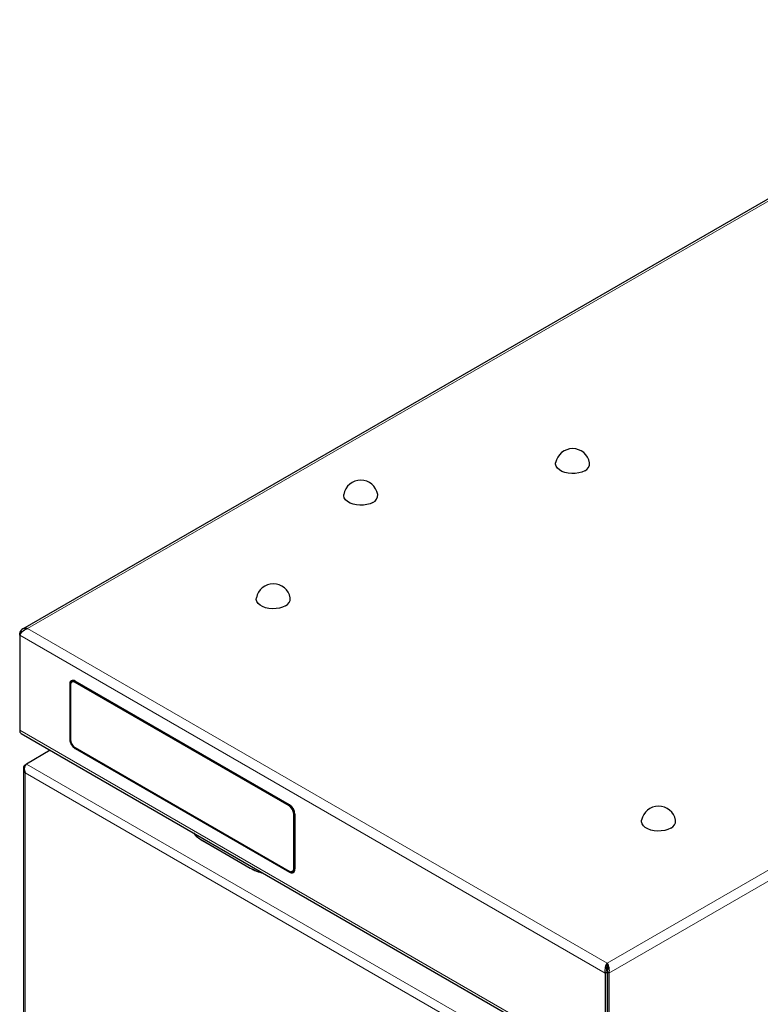
# Model space of a CAD drawing. Units: millimetres. Extents: x 0 to 210, y 0 to 297.
# Drawn here: x 137 to 155, y 154 to 178 of the extents above; entities that cross this region are included whole.
import ezdxf

# ---------------------------------------------------------------- set-up
doc = ezdxf.new("R2010")
doc.units = ezdxf.units.MM

msp = doc.modelspace()

# ---------------------------------------------------------------- linework, layer by layer
at = {"color": 7, "linetype": 'Continuous', "lineweight": 25}
for p, q in [((162.56079, 177.68), (137.36507, 163.13482)), ((137.29616, 163.04007), (137.31802, 163.02744)), ((137.29616, 162.98875), (137.29616, 163.04007)), ((137.29616, 162.98875), (137.29616, 160.71877)), ((138.48915, 161.82033), (138.48915, 160.50979)), ((138.49021, 161.81666), (138.49021, 160.50815)), ((138.50789, 161.80646), (138.50789, 161.79829)), ((138.50789, 161.79829), (138.50789, 160.49795)), ((138.54648, 161.91003), (138.5275, 161.89907)), ((138.55414, 161.87742), (138.54, 161.86926)), ((143.73588, 158.93844), (138.61643, 161.89383)), ((138.61749, 161.89016), (143.73129, 158.93803)), ((138.61749, 161.86975), (143.73129, 158.91762)), ((143.72421, 158.91353), (138.61749, 161.86158)), ((137.32982, 160.64437), (151.30175, 152.57855)), ((138.61749, 160.30811), (143.72421, 157.36006)), ((138.61749, 160.2877), (143.73129, 157.33557)), ((138.02613, 160.2424), (137.45704, 159.91387)), ((137.38525, 159.81587), (137.38525, 108.53595)), ((137.42626, 159.89609), (137.45628, 159.91342)), ((143.83382, 157.42336), (143.83382, 158.7237)), ((143.84089, 158.72778), (143.84089, 157.41927)), ((143.85856, 158.71757), (143.85856, 157.40907)), ((143.86316, 157.40744), (143.86316, 158.71798)), ((141.64945, 158.0937), (142.7985, 157.43037)), ((141.65122, 158.09268), (142.79673, 157.43139)), ((143.72421, 157.36006), (143.73129, 157.35598)), ((143.80171, 157.35239), (143.81585, 157.36055)), ((143.82128, 157.32666), (143.8422, 157.33874)), ((151.31253, 155.11159), (151.31253, 155.16263)), ((151.26809, 154.92293), (151.31228, 154.94844)), ((151.26809, 154.92293), (151.26809, 152.65294)), ((151.31695, 154.96374), (151.30623, 154.96993)), ((151.31228, 154.94844), (151.31228, 152.67846)), ((151.35697, 154.92293), (151.31278, 154.94844)), ((151.31278, 154.94844), (151.31278, 152.70908)), ((151.35697, 154.92293), (151.35697, 152.68357)), ((151.31278, 154.4763), (151.31228, 154.47659)), ((151.31278, 154.36796), (151.31228, 154.36825))]:
    msp.add_line(p, q, dxfattribs=at)
at = {"color": 8, "linetype": 'Continuous', "lineweight": 18}
for p, q in [((162.60679, 177.65161), (137.48152, 163.1471)), ((151.31253, 155.16263), (176.4378, 169.66714)), ((151.35697, 154.92293), (176.62317, 169.50879)), ((137.48152, 163.1471), (151.31253, 155.16263)), ((137.29616, 162.98875), (151.26809, 154.92293)), ((138.49027, 161.82098), (138.48915, 161.82033)), ((138.50789, 161.80646), (138.50813, 161.8066)), ((138.61749, 161.89016), (138.62014, 161.89169)), ((138.61749, 161.86158), (138.62456, 161.86566)), ((137.29616, 160.71877), (151.26809, 152.65294)), ((138.49021, 160.5104), (138.48915, 160.50979)), ((137.42626, 159.89609), (137.4326, 159.89243)), ((137.45704, 159.91387), (151.29719, 151.92412)), ((137.42626, 159.70303), (151.12998, 151.79203)), ((137.42626, 108.5345), (137.42626, 159.70303)), ((143.72421, 158.91353), (143.73129, 158.91762)), ((143.73129, 158.93803), (143.73394, 158.93956)), ((143.83382, 158.7237), (143.84089, 158.72778)), ((143.85856, 158.71757), (143.86315, 158.72022)), ((143.73129, 157.35598), (143.73153, 157.35612)), ((143.83382, 157.42336), (143.84089, 157.42744)), ((143.85856, 157.40907), (143.86316, 157.41172)), ((151.31278, 154.31301), (151.31228, 154.3133))]:
    msp.add_line(p, q, dxfattribs=at)
at = {"color": 7, "linetype": 'Continuous', "lineweight": 25, "flags": 128}
for points in [[(150.77795, 166.91421), (150.7117, 166.88325), (150.63575, 166.86091), (150.55342, 166.84817), (150.4683, 166.84559), (150.3841, 166.85329), (150.30453, 166.87093), (150.23304, 166.89773), (150.17276, 166.93252), (150.12634, 166.97379), (150.09579, 167.01973), (150.08246, 167.06833), (150.0843, 167.10616)], [(145.72214, 166.15904), (145.65589, 166.12807), (145.57994, 166.10573), (145.49761, 166.09299), (145.41248, 166.09042), (145.32829, 166.09811), (145.24871, 166.11575), (145.17722, 166.14255), (145.11695, 166.17735), (145.07052, 166.21861), (145.03998, 166.26455), (145.02664, 166.31316), (145.02849, 166.35098)], [(143.63617, 163.6894), (143.56993, 163.65843), (143.49398, 163.63609), (143.41164, 163.62336), (143.32652, 163.62078), (143.24233, 163.62848), (143.16275, 163.64611), (143.09126, 163.67292), (143.03098, 163.70771), (142.98456, 163.74898), (142.95401, 163.79492), (142.94068, 163.84352), (142.94252, 163.88135)], [(138.52923, 161.86101), (138.53697, 161.87223), (138.54548, 161.88017)], [(138.57568, 161.88431), (138.57074, 161.88357), (138.55414, 161.87742)], [(152.82856, 158.38275), (152.76231, 158.35178), (152.68636, 158.32944), (152.60403, 158.3167), (152.51891, 158.31413), (152.43471, 158.32183), (152.35514, 158.33946), (152.28365, 158.36626), (152.22337, 158.40106), (152.17695, 158.44233), (152.1464, 158.48827), (152.13307, 158.53687), (152.13491, 158.5747)], [(143.8139, 157.35168), (143.80278, 157.34828), (143.78918, 157.34719)]]:
    msp.add_lwpolyline(points, dxfattribs=at)
at = {"color": 7, "linetype": 'Continuous', "lineweight": 25}
for centre, radius, start, end in [((150.48963, 167.02962), 0.4125, 10.693629, 169.306371), ((150.70489, 167.0904), 0.19073, 292.521205, 4.741362), ((145.43382, 166.27444), 0.4125, 10.693629, 169.306371), ((145.64908, 166.33522), 0.19073, 292.521205, 4.741362), ((143.34786, 163.80481), 0.4125, 10.693629, 169.306371), ((143.56312, 163.86558), 0.19073, 292.521205, 4.741362), ((138.56674, 161.83292), 0.07861, 50.796715, 189.214037), ((138.5678, 161.82925), 0.07861, 50.796715, 189.214037), ((138.5747, 161.81729), 0.06769, 50.796715, 189.214037), ((138.5747, 161.80913), 0.06769, 50.796715, 189.214037), ((137.37578, 160.70998), 0.08011, 173.701153, 234.986667), ((138.76242, 160.52193), 0.27354, 182.544677, 217.038377), ((138.76655, 160.52073), 0.27662, 182.605478, 237.394522), ((138.74585, 160.50878), 0.2382, 182.605478, 237.394522), ((143.59586, 158.71287), 0.2382, 2.605478, 57.394522), ((143.58223, 158.705), 0.27662, 2.605478, 57.394522), ((143.60293, 158.71695), 0.2382, 2.605478, 57.394522), ((143.58682, 158.70541), 0.27662, 2.605478, 57.394522), ((152.54024, 158.49815), 0.4125, 10.693629, 169.306371), ((152.7555, 158.55893), 0.19073, 292.521205, 4.741362), ((141.97819, 158.69422), 0.68461, 218.073025, 241.302348), ((141.9781, 158.6899), 0.68082, 218.011223, 241.306125), ((143.39001, 158.49007), 1.21358, 240.733873, 256.416648), ((143.39458, 158.49399), 1.21926, 240.732403, 256.378111), ((143.767, 157.41252), 0.06769, 230.796715, 9.214037), ((143.77407, 157.40843), 0.06769, 230.796715, 9.214037), ((143.78097, 157.39648), 0.07861, 230.796715, 9.214037), ((143.78557, 157.39485), 0.07861, 230.796715, 9.214037), ((143.78845, 157.40753), 0.05438, 300.251725, 324.251691)]:
    msp.add_arc(centre, radius, start, end, dxfattribs=at)
for major_axis, ratio, start_param, end_param in [((-0.11104, 0.12732), 0.66966839, 6.15257764, 7.72337397), ((-0.05475, 0.15982), 0.66967357, 0.13048844, 1.70128477)]:
    msp.add_ellipse((137.52525, 159.76018), major_axis=major_axis, ratio=ratio, start_param=start_param, end_param=end_param, dxfattribs=at)
for points, knots in [([(137.48152, 163.1471), (137.46224, 163.15028), (137.42366, 163.15666), (137.37115, 163.14194), (137.32891, 163.10941), (137.30605, 163.07147), (137.29815, 163.04639), (137.29616, 163.04007)], [0, 0, 0, 0, 0.23051137, 0.46110917, 0.69170738, 0.92230545, 1, 1, 1, 1]), ([(137.29616, 162.98875), (137.30304, 163.00249), (137.3168, 163.02997), (137.35581, 163.07558), (137.4051, 163.1153), (137.44938, 163.13796), (137.47505, 163.14526), (137.48152, 163.1471)], [0, 0, 0, 0, 0.23051137, 0.46110917, 0.69170738, 0.92230545, 1, 1, 1, 1]), ([(151.31253, 155.16263), (151.30408, 155.1498), (151.28717, 155.12414), (151.26717, 155.06756), (151.25741, 155.00501), (151.25993, 154.95533), (151.26644, 154.92945), (151.26809, 154.92293)], [0, 0, 0, 0, 0.230511368, 0.461109172, 0.691707381, 0.922305446, 1, 1, 1, 1]), ([(151.31253, 155.11159), (151.30908, 155.10142), (151.30216, 155.08108), (151.29645, 155.03752), (151.29814, 154.99109), (151.30769, 154.9623), (151.31228, 154.94844)], [0, 0, 0, 0, 0.254449627, 0.50908159, 0.763714618, 1, 1, 1, 1]), ([(151.35697, 154.92293), (151.36092, 154.94292), (151.36882, 154.9829), (151.36233, 155.04728), (151.34553, 155.10576), (151.32662, 155.14307), (151.31537, 155.15869), (151.31253, 155.16263)], [0, 0, 0, 0, 0.23051137, 0.46110917, 0.69170738, 0.92230545, 1, 1, 1, 1]), ([(151.31278, 154.94844), (151.31766, 154.96342), (151.32741, 154.99339), (151.32842, 155.04083), (151.3224, 155.08281), (151.31574, 155.10224), (151.31253, 155.11159)], [0, 0, 0, 0, 0.25444963, 0.50908159, 0.76371462, 1, 1, 1, 1])]:
    msp.add_open_spline(points, degree=3, knots=knots, dxfattribs=at)

doc.saveas('drawing.dxf')
